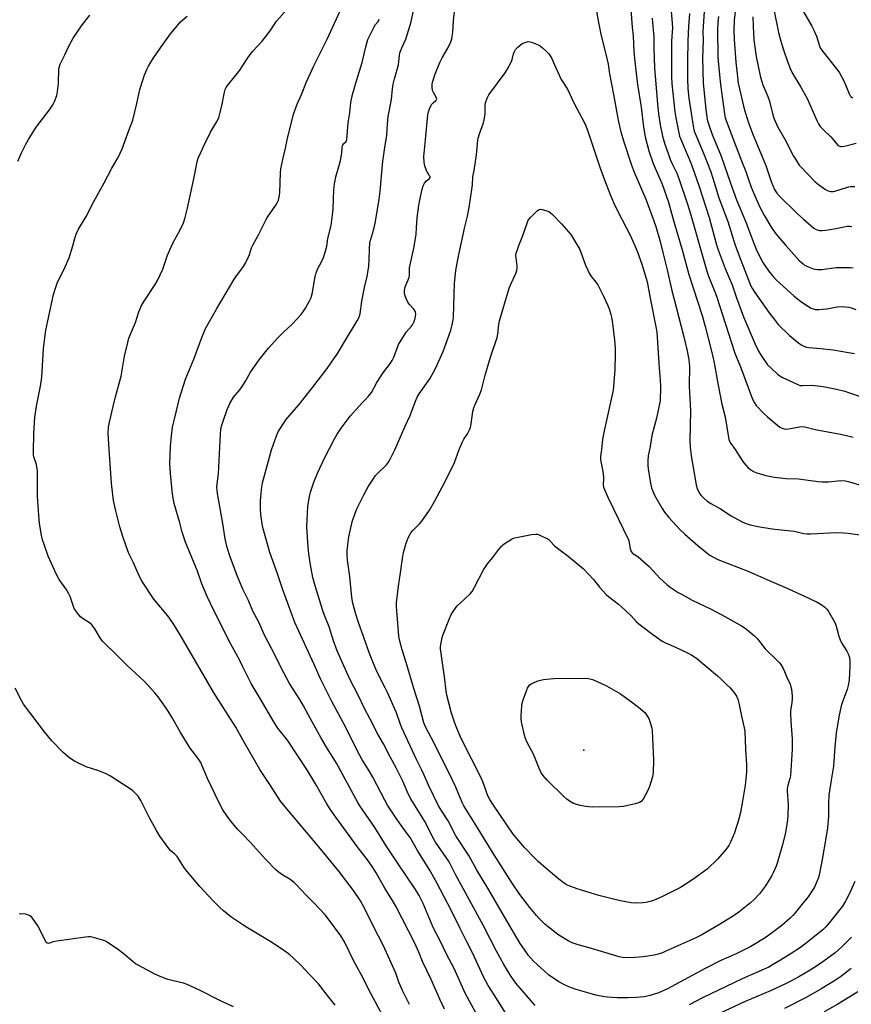
# Model space of a CAD drawing. Units: inches. Extents: x 1189770 to 1195770, y 541457 to 545457.
# Drawn here: x 1193894 to 1194288, y 543450 to 543916 of the extents above; entities that cross this region are included whole.
import ezdxf

# ---------------------------------------------------------------- set-up
doc = ezdxf.new("R2010")
doc.units = ezdxf.units.IN
doc.header["$MEASUREMENT"] = 0
doc.layers.add('ELEV-Spot Elevation', color=7, linetype='Continuous')
doc.layers.add('Undefined', color=1, linetype='Continuous')

msp = doc.modelspace()

# ---------------------------------------------------------------- linework, layer by layer
at = {"layer": 'ELEV-Spot Elevation'}
msp.add_point((1194161.3, 543570.76, 432.22), dxfattribs=at)
at = {"layer": 'Undefined'}
for points, elevation in [([(1194218.89, 543929.74), (1194217.79, 543913.09), (1194217.72, 543910.56), (1194217.76, 543906.79), (1194217.53, 543898.03), (1194217.89, 543886.19), (1194219.15, 543873.75), (1194219.77, 543869.01), (1194220.01, 543867.91), (1194220.43, 543866.56), (1194222.1, 543861.98), (1194226.34, 543851.73), (1194230.82, 543838.9), (1194233.66, 543831.15), (1194238.19, 543820.24), (1194241.08, 543812.16), (1194243.09, 543807.33), (1194246.12, 543801.42), (1194247.32, 543799.52), (1194249.13, 543796.92), (1194250.98, 543794.75), (1194252.55, 543793.06), (1194260.71, 543785.63), (1194264, 543783.01), (1194267.71, 543780.56), (1194268.99, 543779.83), (1194270.78, 543779.25), (1194271.6, 543779.15), (1194272.49, 543779.16), (1194276.36, 543779.56), (1194281.28, 543780.5), (1194283.51, 543780.65), (1194284.96, 543780.53), (1194286.69, 543780.25), (1194287.81, 543779.95), (1194290, 543779.18)], 414), ([(1194233.99, 543929.49), (1194232.54, 543916.1), (1194232.26, 543911.18), (1194232.41, 543906.91), (1194233.29, 543896.17), (1194233.86, 543890.7), (1194234.45, 543886.33), (1194234.97, 543883.62), (1194236.97, 543875.43), (1194237.73, 543872.58), (1194239.33, 543867.44), (1194241.5, 543861.64), (1194245.91, 543851.17), (1194247.39, 543847.29), (1194249.99, 543839.72), (1194251.56, 543835.99), (1194251.97, 543835.23), (1194252.61, 543834.27), (1194253.96, 543832.78), (1194262.31, 543824.6), (1194265.24, 543821.85), (1194270.11, 543817.64), (1194271.33, 543816.98), (1194272.89, 543816.53), (1194274.01, 543816.5), (1194275.74, 543816.73), (1194279.78, 543817.36), (1194284.58, 543818.33), (1194285.97, 543818.54), (1194287.01, 543818.57), (1194288.19, 543818.47)], 410), ([(1194138.39, 543449.92), (1194137.23, 543451.18), (1194133.33, 543455.82), (1194129.22, 543460.55), (1194126.96, 543463.64), (1194123.51, 543469.35), (1194119.95, 543475.69), (1194113.87, 543487.69), (1194100.65, 543511.91), (1194097.59, 543517.83), (1194096.27, 543519.95), (1194091.08, 543527.18), (1194090.29, 543528.6), (1194086.16, 543536.99), (1194079.49, 543547.72), (1194078.45, 543549.78), (1194075.63, 543556.05), (1194072.66, 543562.06), (1194069.66, 543567.55), (1194066.48, 543573.68), (1194063.91, 543578.32), (1194060.01, 543585.75), (1194057.48, 543590.72), (1194054.73, 543596.45), (1194050.62, 543604.37), (1194047.14, 543612.01), (1194044.66, 543617.78), (1194042.87, 543622.47), (1194040.86, 543629.11), (1194039.04, 543633.3), (1194038.11, 543635.77), (1194034.23, 543648.44), (1194033.19, 543652.33), (1194031.95, 543658.36), (1194031.22, 543663.55), (1194030.89, 543666.74), (1194030.24, 543676.38), (1194030.82, 543686.17), (1194031.53, 543690.78), (1194032, 543692.78), (1194033.59, 543697.55), (1194035.37, 543701.83), (1194038.69, 543708.88), (1194043.3, 543718.03), (1194044.58, 543720.24), (1194046.56, 543723.12), (1194049.37, 543726.91), (1194050.89, 543728.83), (1194054.94, 543733.37), (1194059.47, 543738.24), (1194060.8, 543739.98), (1194063.24, 543744.35), (1194064.48, 543746.34), (1194066.75, 543749.75), (1194069.79, 543753.83), (1194070.63, 543755.07), (1194071.39, 543756.62), (1194073.11, 543761.26), (1194073.72, 543762.58), (1194077.34, 543768.53), (1194079.75, 543771.28), (1194080.25, 543771.98), (1194081.04, 543773.55), (1194081.56, 543775.13), (1194081.8, 543777.03), (1194081.74, 543777.88), (1194081.56, 543778.42), (1194080.97, 543779.41), (1194078.71, 543781.66), (1194078.05, 543782.59), (1194077.21, 543784.44), (1194076.61, 543786.08), (1194076.46, 543786.92), (1194076.47, 543788.05), (1194076.61, 543789.18), (1194076.82, 543789.98), (1194078.27, 543793.23), (1194078.68, 543794.53), (1194078.78, 543795.36), (1194078.81, 543797.98), (1194078.9, 543798.83), (1194080.92, 543808.24), (1194081.94, 543814.67), (1194082.19, 543817.83), (1194082.43, 543822.59), (1194083.21, 543828.32), (1194083.55, 543830.31), (1194084.84, 543836.16), (1194085.3, 543837.77), (1194086, 543838.98), (1194086.89, 543840.04), (1194088.3, 543841.1), (1194088.61, 543841.68), (1194088.58, 543842.07), (1194088.39, 543842.49), (1194087.49, 543843.77), (1194087.09, 543844.5), (1194086.16, 543847.21), (1194085.78, 543848.88), (1194085.67, 543851.55), (1194086.36, 543859.46), (1194087.6, 543871.26), (1194087.82, 543872.7), (1194088.28, 543874.06), (1194089.31, 543876.1), (1194090.01, 543876.94), (1194091.39, 543878.01), (1194091.65, 543878.38), (1194091.74, 543878.76), (1194091.68, 543879.2), (1194091.49, 543879.67), (1194090.2, 543881.85), (1194089.77, 543882.86), (1194089.52, 543884.48), (1194089.53, 543885.84), (1194089.84, 543887.2), (1194090.81, 543890.16), (1194093.28, 543896.08), (1194094.3, 543898.19), (1194096.99, 543902.77), (1194098.35, 543905.77), (1194098.85, 543907.17), (1194099.42, 543910.38), (1194099.72, 543915.81), (1194100.5, 543922.73)], 424), ([(1193893.47, 543849.3), (1193895.35, 543853.64), (1193897.31, 543857.37), (1193898.57, 543859.59), (1193902.13, 543865.39), (1193908.43, 543873.63), (1193910.05, 543876.03), (1193910.83, 543877.55), (1193911.93, 543880.44), (1193912.35, 543882.37), (1193912.8, 543886.04), (1193913, 543893.11), (1193913.17, 543894.22), (1193913.53, 543895.24), (1193915.77, 543899.64), (1193917.66, 543903.82), (1193919.68, 543907.48), (1193923.7, 543913.32), (1193927.64, 543918.44)], 412), ([(1194000, 543530.76), (1193997.68, 543533.2), (1193994.24, 543537.14), (1193992.51, 543539.52), (1193990.52, 543542.44), (1193988.62, 543546.1), (1193983.28, 543557.37), (1193982.47, 543559.19), (1193980.8, 543563.36), (1193980.09, 543564.88), (1193978.85, 543566.76), (1193976.14, 543570.24), (1193975.12, 543571.69), (1193970.29, 543579.41), (1193966.38, 543586.39), (1193964.71, 543589.14), (1193963.43, 543591.06), (1193959.91, 543596), (1193958.42, 543597.81), (1193953.29, 543603.42), (1193945.11, 543610.91), (1193938.75, 543617.23), (1193935.61, 543620.19), (1193933.82, 543622.19), (1193932.7, 543623.59), (1193929.96, 543628.12), (1193928.53, 543630.01), (1193927.48, 543630.93), (1193924.36, 543632.93), (1193923.19, 543633.82), (1193921.7, 543635.59), (1193920.23, 543637.75), (1193919.67, 543639.11), (1193918.23, 543643.46), (1193917.64, 543644.73), (1193916.32, 543646.96), (1193913.01, 543651.51), (1193911.66, 543654.1), (1193907.93, 543662.57), (1193905.91, 543667.98), (1193905.25, 543670.2), (1193904.75, 543672.48), (1193903.85, 543677.98), (1193903.39, 543681.94), (1193902.84, 543690.76), (1193902.83, 543702.84), (1193902.28, 543705.85), (1193901.08, 543709.44), (1193900.93, 543710.46), (1193900.9, 543711.63), (1193901.07, 543720.73), (1193901.55, 543728.16), (1193902.39, 543733.49), (1193904.3, 543742.97), (1193904.62, 543744.95), (1193904.82, 543747.25), (1193905.62, 543760.52), (1193906.4, 543767.02), (1193906.8, 543769.36), (1193907.71, 543773.81), (1193910.47, 543786.25), (1193911.28, 543789.26), (1193912.17, 543791.64), (1193915.97, 543799.32), (1193917.88, 543803.66), (1193919.58, 543809.32), (1193920.62, 543813.43), (1193921.1, 543814.79), (1193922.27, 543817.17), (1193925.84, 543823.16), (1193929.48, 543830.23), (1193934.31, 543839.1), (1193937.94, 543846.07), (1193940.92, 543851.07), (1193942.94, 543855.27), (1193946.01, 543863.8), (1193947.96, 543868.78), (1193949.91, 543876.7), (1193951.28, 543883.34), (1193952.77, 543888.14), (1193953.36, 543889.81), (1193954.62, 543892.72), (1193955.35, 543894.26), (1193956.4, 543896.19), (1193957.81, 543898.4), (1193960.99, 543902.97), (1193965.81, 543909.61), (1193967.43, 543911.68), (1193970.45, 543915.22), (1193971.54, 543916.23), (1193973.65, 543917.89)], 414), ([(1194000, 543894.55), (1194001.97, 543897.8), (1194003.49, 543899.84), (1194004.77, 543901.38), (1194009.12, 543906.19), (1194012.86, 543911.01), (1194015.97, 543915.58), (1194020.88, 543921.11)], 416), ([(1194000, 543799.09), (1194001.23, 543801.06), (1194002.71, 543804.1), (1194003.15, 543805.17), (1194004.16, 543808.34), (1194004.72, 543809.68), (1194007.37, 543814.58), (1194011.05, 543821.83), (1194011.96, 543823.35), (1194015.68, 543828.59), (1194016.24, 543829.6), (1194016.81, 543830.92), (1194017.17, 543832.29), (1194017.44, 543834.55), (1194017.75, 543843.77), (1194017.98, 543845.81), (1194018.89, 543850.17), (1194020.14, 543855.53), (1194020.94, 543859.52), (1194024, 543871.59), (1194025.74, 543876.34), (1194027.7, 543880.87), (1194030.14, 543886.95), (1194031.93, 543890.96), (1194033.56, 543894.39), (1194039.97, 543907.12), (1194046.05, 543920.44)], 418), ([(1194125.34, 543444.69), (1194118.97, 543454.96), (1194116.08, 543459.41), (1194114.04, 543463.18), (1194108.64, 543474.79), (1194106.04, 543480.1), (1194102.84, 543486.37), (1194098.78, 543494.66), (1194091.79, 543508.03), (1194088.64, 543513.61), (1194082.65, 543523.27), (1194079.1, 543529.33), (1194078.06, 543530.86), (1194075.03, 543534.89), (1194072.81, 543538.08), (1194068.47, 543544.76), (1194067.12, 543547), (1194061.53, 543557.91), (1194059.8, 543560.87), (1194056.26, 543566.53), (1194055.14, 543568.5), (1194047.45, 543583.82), (1194042.04, 543593.69), (1194036.69, 543604.54), (1194033.73, 543611.23), (1194024.61, 543631.12), (1194023.47, 543634.05), (1194018.81, 543647), (1194016.45, 543654.12), (1194012.84, 543664.25), (1194010.5, 543672.09), (1194009.52, 543676), (1194009.18, 543677.72), (1194008.53, 543682.16), (1194008.4, 543685.08), (1194008.38, 543688.59), (1194008.44, 543690.64), (1194008.96, 543695.33), (1194009.3, 543697.24), (1194013.58, 543712.86), (1194015.94, 543719.42), (1194016.71, 543721.29), (1194017.74, 543723.05), (1194020.31, 543726.95), (1194026.44, 543734.17), (1194032.5, 543741.71), (1194039.86, 543751.31), (1194043.44, 543756.32), (1194044.57, 543758.06), (1194049.08, 543765.43), (1194054.12, 543773.8), (1194055, 543775.53), (1194055.49, 543777.07), (1194056.22, 543783.11), (1194057.56, 543789.62), (1194058.76, 543794.81), (1194059.63, 543799.72), (1194059.82, 543802.8), (1194059.88, 543807.61), (1194060.16, 543810.87), (1194060.52, 543812.45), (1194061.93, 543817.18), (1194062.61, 543820.04), (1194063.44, 543824.58), (1194064.52, 543831.32), (1194064.97, 543835.11), (1194066.26, 543849.37), (1194066.66, 543852.55), (1194067.41, 543856.91), (1194068.07, 543861.58), (1194068.43, 543866.9), (1194068.78, 543870.42), (1194070.34, 543878.59), (1194070.86, 543883.58), (1194071.19, 543885.81), (1194071.74, 543888.33), (1194073.59, 543895.01), (1194073.82, 543896.45), (1194074.11, 543899.41), (1194074.31, 543900.58), (1194075.21, 543903), (1194077.15, 543907.1), (1194079.22, 543913.73), (1194079.67, 543915.41), (1194080.78, 543920.52)], 422), ([(1194167.32, 543920.31), (1194168.25, 543914.99), (1194169.58, 543908.58), (1194171.61, 543900.56), (1194172.85, 543895.25), (1194173.54, 543890.62), (1194175.38, 543880.86), (1194177.22, 543870.52), (1194177.75, 543867.99), (1194178.89, 543863.21), (1194180.24, 543858.44), (1194183.8, 543847.89), (1194185.23, 543844.2), (1194190.62, 543831.44), (1194194.46, 543821.07), (1194195.35, 543818.39), (1194197.4, 543811.4), (1194198.79, 543806.2), (1194200.79, 543798), (1194202.77, 543788.88), (1194208.57, 543766.91), (1194210.24, 543759.69), (1194211.05, 543755.33), (1194211.29, 543752.25), (1194211.23, 543743.14), (1194211.8, 543731.23), (1194211.51, 543716.99), (1194211.61, 543714.05), (1194212.07, 543709.9), (1194214.57, 543696.31), (1194215.03, 543694.59), (1194216.09, 543692.21), (1194216.86, 543691.14), (1194218.05, 543689.98), (1194219.76, 543688.53), (1194221.39, 543687.45), (1194226.03, 543684.83), (1194231.06, 543681.64), (1194235.91, 543678.93), (1194237.76, 543678.04), (1194239.98, 543677.33), (1194244.61, 543676.34), (1194249.44, 543675.54), (1194251.71, 543675.22), (1194260.8, 543674.28), (1194265.45, 543673.28), (1194266.83, 543673.08), (1194268.79, 543673.05), (1194280.74, 543673.63), (1194284.18, 543673.54), (1194286.47, 543673.38), (1194291.98, 543672.52)], 424), ([(1194183.55, 543921.17), (1194184.22, 543912.82), (1194184.67, 543908.59), (1194185, 543901.36), (1194185.48, 543896.32), (1194186.78, 543885.7), (1194188.53, 543874.86), (1194189.65, 543865.39), (1194190.33, 543860.83), (1194192.08, 543854.32), (1194194.19, 543848.2), (1194195.04, 543846.02), (1194198.34, 543838.54), (1194201.38, 543829.97), (1194202.07, 543827.63), (1194203.75, 543821.22), (1194207.84, 543807.42), (1194211.07, 543795.82), (1194217.28, 543776.37), (1194218.82, 543771.1), (1194221.63, 543760.08), (1194222.91, 543754.76), (1194224.85, 543743.4), (1194226.72, 543734.42), (1194228.23, 543728.42), (1194229.73, 543718.58), (1194229.92, 543717.75), (1194230.22, 543716.98), (1194230.98, 543715.75), (1194232.98, 543712.91), (1194236.28, 543707.8), (1194237.12, 543706.61), (1194238, 543705.54), (1194239.13, 543704.33), (1194240.2, 543703.46), (1194241.63, 543702.61), (1194243.27, 543701.98), (1194247.44, 543700.62), (1194251.37, 543699.81), (1194257.03, 543699.32), (1194262.95, 543699.14), (1194272.17, 543697.76), (1194273.93, 543697.69), (1194277.19, 543697.71), (1194283.02, 543698.26), (1194285.17, 543698.16), (1194287.12, 543697.69), (1194291.79, 543696.26)], 422), ([(1194193.64, 543917.02), (1194194.19, 543911.41), (1194194.39, 543908.49), (1194194.42, 543902.8), (1194194.79, 543893.54), (1194196.09, 543878.21), (1194196.74, 543871.69), (1194197.49, 543866.56), (1194198.58, 543861.16), (1194199.48, 543857.87), (1194202.39, 543849.82), (1194203.25, 543847.81), (1194205.28, 543843.61), (1194206.31, 543841.09), (1194210.34, 543829.09), (1194211.82, 543824.4), (1194219.53, 543797.3), (1194220.35, 543794.99), (1194223.35, 543787.58), (1194224.09, 543785.56), (1194232.72, 543758.56), (1194235.49, 543752.01), (1194241.15, 543736.8), (1194242.09, 543734.96), (1194242.94, 543733.77), (1194246.55, 543730.03), (1194248.26, 543728.4), (1194253.15, 543724.27), (1194254.06, 543723.59), (1194254.79, 543723.19), (1194256.11, 543722.77), (1194257.46, 543722.61), (1194259.09, 543722.84), (1194263.39, 543723.76), (1194264.51, 543723.78), (1194265.88, 543723.63), (1194270.74, 543722.42), (1194282.81, 543720.19), (1194286.22, 543719.48), (1194288.75, 543718.84)], 420), ([(1194202.65, 543920.14), (1194203.14, 543914.67), (1194203.25, 543912.44), (1194203.2, 543910.58), (1194202.85, 543905.93), (1194202.75, 543903.44), (1194202.8, 543889.2), (1194203.02, 543885.99), (1194204.37, 543872.77), (1194204.82, 543869.88), (1194206.31, 543862.69), (1194206.64, 543861.26), (1194207.02, 543860.12), (1194211.75, 543848.91), (1194213.55, 543844.23), (1194215.99, 543837.43), (1194220.68, 543822.76), (1194224.16, 543809.74), (1194224.87, 543807.47), (1194228.25, 543798.51), (1194231.46, 543790.88), (1194233.58, 543784.78), (1194236.92, 543775.68), (1194242.43, 543762.82), (1194244.06, 543759.42), (1194245.2, 543757.37), (1194248.32, 543753), (1194249.76, 543751.56), (1194252.99, 543748.64), (1194254.12, 543747.75), (1194255.36, 543747.04), (1194258.44, 543745.54), (1194262.97, 543743.53), (1194263.77, 543743.3), (1194264.8, 543743.18), (1194268.91, 543743.41), (1194272.06, 543743.14), (1194274.61, 543742.75), (1194280.83, 543741.47), (1194284.88, 543740.53), (1194286.59, 543740), (1194293.07, 543737.68)], 418), ([(1194211.4, 543919.16), (1194210.88, 543913.02), (1194210.57, 543906.37), (1194210.38, 543896.62), (1194210.44, 543888.31), (1194210.62, 543883.69), (1194211.1, 543879.14), (1194213.25, 543864.9), (1194213.58, 543863.57), (1194213.96, 543862.47), (1194218.04, 543853.1), (1194221.38, 543844.24), (1194223.05, 543839.26), (1194225.18, 543832.01), (1194229.42, 543820.82), (1194232.97, 543809.68), (1194235.62, 543802.55), (1194240.28, 543790.77), (1194241.16, 543788.95), (1194242.19, 543787.21), (1194249.03, 543777.56), (1194251.81, 543773.92), (1194253.38, 543772.16), (1194258.65, 543766.84), (1194263.05, 543763.29), (1194264.49, 543762.34), (1194265.5, 543761.8), (1194266.73, 543761.39), (1194267.79, 543761.18), (1194273.55, 543760.72), (1194279.31, 543760.09), (1194286.52, 543758.92), (1194289.36, 543758.33)], 416), ([(1194225.01, 543917.74), (1194224.73, 543915.1), (1194224.52, 543911.4), (1194224.74, 543898.94), (1194224.84, 543896.56), (1194226.03, 543885.58), (1194227.86, 543871.81), (1194228.24, 543869.85), (1194228.78, 543868.16), (1194233.17, 543856.91), (1194235.96, 543849.51), (1194237.95, 543844.55), (1194239.18, 543841.2), (1194240.56, 543837.11), (1194241.76, 543834.09), (1194244.65, 543827.66), (1194246.79, 543823.51), (1194250.32, 543817.71), (1194252.21, 543815.06), (1194256.98, 543809.41), (1194263.18, 543802.45), (1194265.13, 543800.73), (1194265.83, 543800.24), (1194266.88, 543799.69), (1194269.89, 543798.45), (1194270.76, 543798.27), (1194271.95, 543798.17), (1194274.03, 543798.19), (1194280.74, 543798.99), (1194283.06, 543799.12), (1194287.41, 543799.12), (1194288.84, 543798.9)], 412), ([(1194241.34, 543917.67), (1194241.44, 543913.17), (1194241.85, 543906.79), (1194242.36, 543902.27), (1194242.94, 543898.82), (1194244.86, 543889.77), (1194245.45, 543887.46), (1194246.06, 543885.47), (1194248.37, 543880), (1194249.21, 543877.82), (1194250.75, 543871.3), (1194251.35, 543869.42), (1194252.96, 543865.82), (1194256.57, 543859.53), (1194260.58, 543851.79), (1194261.48, 543850.27), (1194263.31, 543847.55), (1194264.31, 543846.32), (1194267.11, 543843.31), (1194270.84, 543839.53), (1194272.4, 543838.25), (1194275.68, 543835.92), (1194276.89, 543835.33), (1194278.18, 543834.99), (1194279.33, 543834.98), (1194280.17, 543835.1), (1194285.59, 543836.9), (1194286.73, 543837.21), (1194287.59, 543837.36), (1194289.63, 543837.4)], 408), ([(1194251.4, 543920.4), (1194253.44, 543910.28), (1194254.6, 543906.1), (1194255.85, 543901.96), (1194257.68, 543896.44), (1194258.94, 543893.22), (1194259.95, 543891.21), (1194264.04, 543884.4), (1194267.1, 543879.03), (1194271.61, 543868.53), (1194272.38, 543866.97), (1194273.23, 543865.82), (1194274.55, 543864.31), (1194278.27, 543860.84), (1194281.6, 543856.98), (1194282.03, 543856.65), (1194282.51, 543856.42), (1194283.03, 543856.31), (1194283.59, 543856.31), (1194284.74, 543856.53), (1194290.24, 543857.9)], 406), ([(1194265.29, 543919.94), (1194269.27, 543913.22), (1194270.09, 543911.71), (1194271.42, 543908.52), (1194272.65, 543904.43), (1194273.24, 543903.01), (1194274.34, 543901.41), (1194281.09, 543892.88), (1194282.34, 543891.12), (1194284.38, 543887.36), (1194286.99, 543880.97), (1194287.44, 543880.22), (1194287.8, 543879.84), (1194288.67, 543879.25)], 404), ([(1194000, 543743.3), (1194001.32, 543745.35), (1194003.65, 543749.5), (1194007.65, 543755.41), (1194012.16, 543760.83), (1194016.51, 543765.81), (1194019.18, 543768.5), (1194023.33, 543772.32), (1194027.53, 543776.83), (1194028.73, 543778.44), (1194029.67, 543779.88), (1194031.52, 543783.25), (1194032.26, 543784.82), (1194032.95, 543787.19), (1194034.11, 543794.06), (1194034.57, 543796.01), (1194035.54, 543798.64), (1194037.36, 543802.03), (1194038.16, 543803.76), (1194039.14, 543806.85), (1194039.73, 543809.12), (1194040.25, 543812.75), (1194041.71, 543818.93), (1194042.61, 543825.27), (1194042.75, 543827.03), (1194043.02, 543835.87), (1194043.14, 543837.31), (1194043.36, 543838.71), (1194044.01, 543841.99), (1194045.74, 543847.92), (1194046.17, 543849.64), (1194046.78, 543853.11), (1194046.99, 543855.87), (1194047.13, 543856.63), (1194047.33, 543857.08), (1194047.64, 543857.49), (1194048.81, 543858.67), (1194049.06, 543859.11), (1194049.18, 543859.58), (1194049.88, 543867.48), (1194050.64, 543872.2), (1194051.17, 543877.12), (1194051.88, 543880.9), (1194053.74, 543887.41), (1194056.45, 543896.02), (1194058.18, 543903.41), (1194059.12, 543906.86), (1194059.85, 543908.48), (1194062.15, 543912.98), (1194062.78, 543913.98), (1194064.03, 543915.51), (1194064.3, 543915.98), (1194064.46, 543916.48)], 420), ([(1194000, 543575.56), (1193996.65, 543581.59), (1193989.35, 543592.97), (1193986.14, 543598.22), (1193980.36, 543607.94), (1193970.88, 543624.46), (1193967.62, 543629.68), (1193966.32, 543631.63), (1193964.45, 543634.22), (1193957.91, 543642.19), (1193952.35, 543650.54), (1193951.11, 543652.89), (1193948.03, 543659.64), (1193946.03, 543663.73), (1193944.71, 543667.29), (1193943.27, 543671.86), (1193941.71, 543676.43), (1193939.66, 543684.53), (1193938.84, 543688.84), (1193938.47, 543691.47), (1193937.84, 543697.08), (1193936.52, 543715.28), (1193936.27, 543720.74), (1193936.46, 543723.56), (1193936.85, 543725.85), (1193938.58, 543733.36), (1193939.8, 543737.8), (1193942.36, 543747.71), (1193943.08, 543751.47), (1193944.04, 543757.15), (1193945.51, 543763.58), (1193946.08, 543765.56), (1193949.15, 543773.06), (1193950.79, 543778.12), (1193952.11, 543781.1), (1193953.23, 543783.17), (1193958.44, 543790.96), (1193959.61, 543792.95), (1193962.1, 543798.25), (1193964.37, 543804.86), (1193966.2, 543809.09), (1193967.21, 543811.18), (1193970.08, 543816.31), (1193971.86, 543820.21), (1193972.68, 543822.75), (1193973.7, 543826.48), (1193976.85, 543840.95), (1193978.44, 543849.04), (1193978.88, 543850.74), (1193979.88, 543853.21), (1193981.62, 543856.98), (1193984.74, 543863.03), (1193987.56, 543867.82), (1193988.56, 543869.86), (1193989.26, 543872.34), (1193990.14, 543876.27), (1193991.28, 543881.95), (1193991.69, 543883.31), (1193992.17, 543884.28), (1193992.75, 543885.19), (1193997.51, 543890.99), (1193998.55, 543892.38), (1194000, 543894.55)], 416), ([(1194000, 543610.19), (1193998.52, 543613.13), (1193993.33, 543622.61), (1193990.67, 543628.14), (1193986.3, 543636.76), (1193983.08, 543643.37), (1193980.55, 543649.39), (1193978.59, 543655.35), (1193972.86, 543669.13), (1193971.36, 543673.87), (1193970.23, 543678.28), (1193967.57, 543687.38), (1193967.13, 543689.08), (1193966.71, 543691.9), (1193965.75, 543701.68), (1193965.47, 543706.33), (1193965.84, 543714.32), (1193966.25, 543719.35), (1193966.78, 543723.45), (1193967.6, 543727.25), (1193970.07, 543737.32), (1193972.79, 543746.17), (1193976.77, 543755.77), (1193980.55, 543765.99), (1193982.39, 543770.22), (1193987.46, 543779.39), (1193995.66, 543793.21), (1193996.93, 543795.09), (1194000, 543799.09)], 418), ([(1194000, 543646.9), (1193998.19, 543650.91), (1193997.42, 543652.83), (1193994, 543662.15), (1193992.54, 543666.61), (1193991.65, 543670.75), (1193990.5, 543678.03), (1193988, 543692.2), (1193987.8, 543693.66), (1193987.75, 543695.05), (1193987.82, 543696.71), (1193988.46, 543701.49), (1193989.38, 543720.38), (1193989.62, 543722.32), (1193989.96, 543723.94), (1193990.67, 543726.36), (1193992.64, 543731.94), (1193993.17, 543733.31), (1193993.81, 543734.65), (1193995.58, 543737.74), (1193998.53, 543741.2), (1194000, 543743.3)], 420), ([(1194111.24, 543444.67), (1194105.2, 543455.74), (1194100, 543467.39), (1194096.22, 543474.56), (1194093.29, 543480.54), (1194090.01, 543486.77), (1194085.33, 543498.14), (1194083.35, 543502.04), (1194081.63, 543504.79), (1194073.16, 543517.44), (1194067.89, 543525.49), (1194062.48, 543534.15), (1194055.36, 543544.32), (1194054.34, 543545.94), (1194044.34, 543564.52), (1194039.62, 543572.14), (1194036.87, 543576.75), (1194031.93, 543585.47), (1194028.64, 543591.73), (1194026.92, 543594.77), (1194022.08, 543602.32), (1194020.75, 543604.59), (1194017.93, 543609.95), (1194015.03, 543616.1), (1194010.18, 543625.08), (1194007.56, 543631.23), (1194004.77, 543636.42), (1194002.6, 543641.52), (1194000, 543646.9)], 420), ([(1194095.49, 543448.24), (1194093.21, 543452.97), (1194089.15, 543462.31), (1194085.07, 543470.67), (1194083.3, 543475.1), (1194081.33, 543479.35), (1194072.34, 543496.89), (1194071.25, 543498.81), (1194067.21, 543505.4), (1194063.03, 543512.72), (1194061.45, 543515.29), (1194059.46, 543518.14), (1194054.11, 543525.19), (1194043.94, 543538.99), (1194041.63, 543542.28), (1194039.79, 543545.27), (1194034.43, 543554.8), (1194030.54, 543561.14), (1194021.19, 543575.38), (1194016.6, 543581.12), (1194014.58, 543584.16), (1194008.27, 543595.16), (1194003.95, 543602.24), (1194000, 543610.19)], 418), ([(1194000, 543488.05), (1193994.33, 543491.86), (1193990.84, 543494.66), (1193989.09, 543496.26), (1193985.93, 543499.37), (1193979.59, 543506.26), (1193973.67, 543513.28), (1193972.43, 543514.95), (1193968.85, 543520.48), (1193967.84, 543521.57), (1193965.79, 543523.3), (1193964.97, 543524.14), (1193960.69, 543530), (1193959.1, 543532.7), (1193956.03, 543538.41), (1193951.66, 543546.97), (1193950.41, 543548.97), (1193949.42, 543550.06), (1193947.87, 543551.46), (1193946.7, 543552.36), (1193940.59, 543556.45), (1193937.37, 543558.49), (1193935.26, 543559.47), (1193931.83, 543560.88), (1193925.9, 543562.85), (1193921.86, 543564.69), (1193920.32, 543565.52), (1193918.2, 543567.01), (1193915.05, 543569.69), (1193909.55, 543575.09), (1193906.08, 543579.44), (1193896.28, 543592.48), (1193895.46, 543593.9), (1193892.22, 543600.06)], 412), ([(1194078.92, 543450.39), (1194075.53, 543456.96), (1194073.88, 543461), (1194072.36, 543465.25), (1194067.26, 543476.72), (1194065.64, 543480.06), (1194062.66, 543485.78), (1194059.62, 543491.95), (1194056.64, 543497.66), (1194055.63, 543499.44), (1194052.41, 543504.35), (1194045.35, 543513.53), (1194035.97, 543525.06), (1194019.16, 543544.91), (1194017.78, 543546.63), (1194012.77, 543554.41), (1194007.97, 543561.57), (1194000, 543575.56)], 416), ([(1194066.31, 543445.05), (1194060.56, 543455.59), (1194055.96, 543464.61), (1194052.57, 543470.89), (1194048.08, 543480.12), (1194046.44, 543482.83), (1194040.6, 543490.71), (1194038.99, 543492.75), (1194033.75, 543498.37), (1194030, 543502.14), (1194025.28, 543507.14), (1194024.21, 543508.16), (1194023.06, 543509.05), (1194021.85, 543509.86), (1194018.91, 543511.59), (1194016.7, 543513.12), (1194015.56, 543514.06), (1194010.67, 543519.13), (1194003.57, 543527.02), (1194000, 543530.76)], 414), ([(1194289.54, 543508.58), (1194287.05, 543502.97), (1194285.17, 543499.31), (1194283.68, 543497), (1194277.66, 543489.2), (1194275.85, 543487.14), (1194274.55, 543485.95), (1194267.37, 543480.09), (1194263.8, 543477.4), (1194259.03, 543474.21), (1194254.36, 543471.32), (1194250.59, 543469.13), (1194248.81, 543468.14), (1194246.7, 543467.1), (1194236.22, 543462.5), (1194217.42, 543453.53), (1194211.23, 543450.26)], 424), ([(1193995.63, 543449.34), (1193989.12, 543452.3), (1193979.55, 543457.19), (1193973.7, 543459.91), (1193971.85, 543460.52), (1193964.51, 543462.2), (1193960.95, 543463.6), (1193958.29, 543464.79), (1193950.74, 543468.83), (1193949.26, 543469.7), (1193948.08, 543470.61), (1193943.28, 543474.64), (1193940.57, 543476.77), (1193935.97, 543479.8), (1193934.97, 543480.34), (1193934.14, 543480.66), (1193928.69, 543482.25), (1193927.83, 543482.42), (1193926.96, 543482.46), (1193925.5, 543482.3), (1193912.02, 543480.36), (1193910.28, 543480), (1193908.49, 543479.4), (1193908.01, 543479.32), (1193907.59, 543479.38), (1193907.22, 543479.61), (1193906.73, 543480.23), (1193902.96, 543487.59), (1193900.5, 543491.28), (1193899.92, 543491.93), (1193899.24, 543492.41), (1193898.19, 543492.85), (1193897.08, 543493.19), (1193895.96, 543493.32), (1193894.22, 543493.06)], 410), ([(1194043.74, 543450.11), (1194039.01, 543456.1), (1194036.94, 543458.83), (1194035.76, 543460.19), (1194031.42, 543464.71), (1194027.67, 543468.84), (1194023.84, 543472.5), (1194022.28, 543473.84), (1194019.25, 543476.1), (1194013.25, 543480.1), (1194002.23, 543486.65), (1194000, 543488.05)], 412), ([(1194288.02, 543482.29), (1194283.44, 543477.73), (1194280.22, 543474.83), (1194274.49, 543470.63), (1194270.93, 543468.22), (1194268.5, 543466.67), (1194263.01, 543463.42), (1194258.73, 543461.08), (1194256.81, 543460.14), (1194249.6, 543456.85), (1194237.71, 543451.78), (1194223.52, 543445.22)], 422), ([(1194287.92, 543467.38), (1194282.77, 543463.52), (1194280.39, 543461.94), (1194273.95, 543457.9), (1194266.61, 543453.67), (1194256.37, 543448.58)], 420), ([(1194291.07, 543456.43), (1194287.23, 543453.96), (1194281.51, 543450.5), (1194275.14, 543446.93)], 418)]:
    msp.add_lwpolyline(points, dxfattribs=dict(at, elevation=elevation))
for points, elevation in [([(1194182.4, 543453.55), (1194177.22, 543453.62), (1194172.54, 543453.92), (1194171.09, 543454.09), (1194167.09, 543454.86), (1194164.33, 543455.56), (1194157.75, 543457.53), (1194154.26, 543458.77), (1194152.15, 543459.77), (1194149.58, 543461.17), (1194144.68, 543464.47), (1194142.86, 543465.96), (1194139.24, 543469.3), (1194137.57, 543470.92), (1194135.04, 543473.79), (1194134.18, 543474.96), (1194131.29, 543479.26), (1194123.79, 543491.81), (1194116.32, 543504.71), (1194110.62, 543514.2), (1194106.87, 543520.92), (1194100.83, 543530.15), (1194097.1, 543537.29), (1194094.08, 543541.93), (1194092.55, 543544.44), (1194087.82, 543554.1), (1194085.78, 543558.96), (1194084.73, 543561.26), (1194081.93, 543566.64), (1194075.28, 543581.27), (1194074.65, 543582.79), (1194072.63, 543588.32), (1194068.47, 543598.03), (1194067.39, 543600.29), (1194063.45, 543607.92), (1194062.11, 543610.9), (1194059.87, 543616.43), (1194054.5, 543631.62), (1194053.52, 543634.99), (1194052.11, 543640.34), (1194051.58, 543642.91), (1194050.57, 543652.86), (1194049.51, 543660.55), (1194049.36, 543663.15), (1194049.34, 543665.17), (1194049.61, 543667.8), (1194050.14, 543671.58), (1194051.71, 543678.68), (1194053.21, 543682.9), (1194054, 543684.82), (1194057.21, 543691.44), (1194058.45, 543693.83), (1194059.48, 543695.6), (1194062.01, 543699.46), (1194062.83, 543700.64), (1194063.58, 543701.5), (1194067.92, 543705.72), (1194068.9, 543706.97), (1194069.9, 543708.64), (1194071.85, 543712.73), (1194076.79, 543724.03), (1194079.23, 543729.06), (1194081.75, 543735.87), (1194082.54, 543737.74), (1194083.46, 543739.22), (1194088.46, 543746.4), (1194090.24, 543749.5), (1194091.18, 543751.34), (1194094.78, 543759.4), (1194098.29, 543768.87), (1194098.64, 543770), (1194099.11, 543772.01), (1194099.58, 543774.33), (1194099.73, 543775.49), (1194100.22, 543791.68), (1194100.73, 543797.71), (1194102.09, 543804.5), (1194105.04, 543818.25), (1194106.24, 543823.3), (1194107.09, 543827.47), (1194107.93, 543832.76), (1194108.34, 543835.91), (1194108.59, 543838.18), (1194108.86, 543841.95), (1194109.43, 543844.92), (1194110.55, 543852.33), (1194111.21, 543859.24), (1194111.42, 543860.26), (1194112, 543862.24), (1194113.84, 543867.57), (1194114.24, 543868.98), (1194114.58, 543871.53), (1194114.66, 543875.61), (1194114.86, 543877.03), (1194115.6, 543879.19), (1194116.41, 543880.7), (1194124.18, 543891.2), (1194125.14, 543892.67), (1194127.08, 543896.46), (1194127.43, 543897.48), (1194128.07, 543900.17), (1194128.52, 543901.19), (1194129.08, 543902.15), (1194130.08, 543903.25), (1194132.11, 543904.98), (1194134.05, 543905.69), (1194134.98, 543905.9), (1194135.79, 543905.83), (1194136.62, 543905.59), (1194139.66, 543904.46), (1194140.7, 543903.95), (1194141.85, 543903.03), (1194143.37, 543901.59), (1194144.62, 543900.32), (1194145.16, 543899.63), (1194146.13, 543897.86), (1194147.54, 543895), (1194150.61, 543887.99), (1194153.56, 543883.36), (1194156.74, 543876.65), (1194161.61, 543867.46), (1194162.24, 543866.11), (1194163.45, 543863.06), (1194168.99, 543846.53), (1194171.14, 543840.51), (1194173.78, 543833.59), (1194175.4, 543829.85), (1194177.25, 543825.92), (1194183.43, 543813.99), (1194185.69, 543808.94), (1194186.57, 543806.76), (1194188.78, 543800.61), (1194190.87, 543793.81), (1194191.26, 543792.23), (1194192.79, 543784.58), (1194195.4, 543771.04), (1194195.82, 543768.49), (1194196.41, 543761.26), (1194196.97, 543751.5), (1194197.43, 543745.74), (1194197.59, 543742.77), (1194197.61, 543740.96), (1194197.49, 543737.53), (1194197.4, 543736.1), (1194197.19, 543734.6), (1194195.67, 543727.72), (1194193.56, 543719.62), (1194192.74, 543714.34), (1194191.81, 543709.9), (1194191.59, 543707.65), (1194191.56, 543705.67), (1194191.74, 543703.68), (1194193.11, 543696.18), (1194193.43, 543694.75), (1194193.78, 543693.61), (1194194.76, 543691.39), (1194198.48, 543685.08), (1194199.58, 543683.36), (1194201.51, 543680.86), (1194205.16, 543676.79), (1194206.93, 543674.94), (1194209.1, 543672.91), (1194215.37, 543667.46), (1194219.48, 543664.03), (1194220.66, 543663.13), (1194222.63, 543661.99), (1194224.68, 543660.96), (1194239.49, 543655.24), (1194247.87, 543651.51), (1194256.78, 543647.66), (1194265.75, 543643.62), (1194271.76, 543640.81), (1194273.71, 543639.59), (1194275.34, 543638.41), (1194276.29, 543637.47), (1194276.97, 543636.58), (1194279.52, 543632.3), (1194280.35, 543630.77), (1194280.82, 543629.37), (1194281.96, 543624.72), (1194282.59, 543622.85), (1194283.23, 543621.57), (1194285.75, 543617.57), (1194286.4, 543616.31), (1194286.88, 543614.99), (1194287.14, 543613.24), (1194287.25, 543611.77), (1194287.23, 543610.31), (1194286.82, 543603.89), (1194286.48, 543601.38), (1194286.02, 543599.47), (1194283.76, 543593.61), (1194283.16, 543591.74), (1194281.99, 543586.42), (1194280.74, 543578.78), (1194280.09, 543572.28), (1194279.49, 543563.1), (1194278.4, 543556.6), (1194277.33, 543549.43), (1194277.13, 543545.38), (1194277.05, 543539.33), (1194276.58, 543534), (1194275.86, 543529.1), (1194274.14, 543518.99), (1194272.72, 543511.61), (1194272.25, 543510.02), (1194271.33, 543507.83), (1194270.43, 543505.97), (1194269.53, 543504.5), (1194267.44, 543501.41), (1194265.81, 543499.31), (1194261.36, 543493.78), (1194260.17, 543492.45), (1194258.92, 543491.23), (1194255, 543487.77), (1194250.02, 543484), (1194247.11, 543481.97), (1194240.32, 543477.83), (1194233.42, 543474.4), (1194226.11, 543471.15), (1194219.01, 543467.64), (1194204.76, 543459.79), (1194200.87, 543457.83), (1194196.29, 543455.83), (1194194.68, 543455.22), (1194192.79, 543454.63), (1194189.94, 543454.05), (1194186.16, 543453.7)], 426), ([(1194183.44, 543472.52), (1194179.55, 543472.71), (1194178.12, 543472.95), (1194176.44, 543473.35), (1194169.7, 543475.51), (1194163.83, 543477.22), (1194158.6, 543478.6), (1194155.8, 543479.62), (1194153.95, 543480.57), (1194150.33, 543482.69), (1194149.1, 543483.52), (1194144.41, 543487.14), (1194142.87, 543488.48), (1194140.24, 543491.12), (1194138.92, 543492.56), (1194135.86, 543496.31), (1194131.13, 543502.39), (1194127.48, 543507.76), (1194118.88, 543521.24), (1194110.16, 543535.57), (1194104.61, 543544.4), (1194103.83, 543545.96), (1194100.73, 543553.18), (1194097.3, 543560.54), (1194089.3, 543576.35), (1194086.4, 543581.71), (1194085.62, 543583.69), (1194083.53, 543591.56), (1194080.9, 543599.86), (1194077.27, 543612.17), (1194075.33, 543618.23), (1194074.26, 543622.25), (1194073.88, 543624.65), (1194073.28, 543630.65), (1194072.85, 543636.54), (1194072.72, 543638.9), (1194072.78, 543640.38), (1194073.6, 543648.37), (1194074.61, 543654.62), (1194075.5, 543661.42), (1194076.05, 543664.29), (1194077.25, 543668.65), (1194078.19, 543671.17), (1194079.56, 543673.47), (1194080.62, 543674.75), (1194083.77, 543677.96), (1194084.67, 543679.08), (1194088.38, 543684.26), (1194090.74, 543688.3), (1194093.36, 543693.47), (1194095.75, 543697.79), (1194100.12, 543706.88), (1194100.8, 543708.47), (1194102.3, 543712.92), (1194103.93, 543716.57), (1194104.62, 543717.81), (1194106.32, 543720.35), (1194107.32, 543722.3), (1194107.66, 543723.41), (1194108, 543725.16), (1194108.84, 543731.01), (1194109.22, 543732.62), (1194109.69, 543733.91), (1194112.07, 543739.12), (1194112.92, 543741.26), (1194114.68, 543748.1), (1194117.22, 543756.6), (1194120.33, 543765.94), (1194120.65, 543767.51), (1194121.2, 543772.17), (1194121.5, 543773.85), (1194126.06, 543789.32), (1194126.73, 543791.25), (1194129.11, 543796.26), (1194129.63, 543797.61), (1194129.82, 543798.75), (1194129.83, 543799.91), (1194129.27, 543803.59), (1194129.21, 543804.72), (1194129.4, 543805.83), (1194130.04, 543808.04), (1194130.51, 543809.4), (1194132.48, 543814.22), (1194134.46, 543820.07), (1194135.05, 543821.39), (1194136.15, 543822.71), (1194139.24, 543825.81), (1194139.89, 543826.31), (1194140.61, 543826.58), (1194141.69, 543826.49), (1194143.38, 543826.08), (1194144.74, 543825.6), (1194145.46, 543825.14), (1194146.52, 543824.15), (1194150.81, 543819.71), (1194155.17, 543814.74), (1194158.55, 543809.23), (1194159.5, 543807.51), (1194160.15, 543805.92), (1194162.09, 543800.17), (1194164.09, 543796.04), (1194164.99, 543794.58), (1194167, 543792.11), (1194167.94, 543790.8), (1194168.52, 543789.88), (1194169.31, 543788.35), (1194170.69, 543785.51), (1194172.55, 543781.35), (1194173.26, 543779.48), (1194174.09, 543776.88), (1194174.39, 543775.54), (1194174.85, 543772.5), (1194175.79, 543764.63), (1194176.16, 543760.88), (1194176.19, 543757.87), (1194176.03, 543750.88), (1194175.39, 543742.81), (1194175.18, 543741.07), (1194170.89, 543721.73), (1194170.24, 543717.8), (1194169.7, 543712.89), (1194169.19, 543709.65), (1194169.16, 543708.45), (1194169.32, 543707.3), (1194170.19, 543703.31), (1194170.47, 543701.56), (1194170.67, 543699.2), (1194170.57, 543696.18), (1194170.69, 543695.16), (1194170.91, 543694.36), (1194172.66, 543690.34), (1194182.41, 543670.18), (1194182.82, 543668.86), (1194183.2, 543666.15), (1194183.77, 543664.67), (1194184.19, 543664.02), (1194184.55, 543663.69), (1194186.42, 543662.69), (1194187.13, 543662.21), (1194191.05, 543658.79), (1194192.29, 543657.56), (1194197.28, 543652.09), (1194200.57, 543649.12), (1194202.2, 543647.9), (1194206.06, 543645.33), (1194207.8, 543644.32), (1194212.63, 543641.76), (1194221.58, 543637.47), (1194228.44, 543633.78), (1194236, 543629.56), (1194237.73, 543628.41), (1194242.12, 543624.84), (1194243.32, 543623.58), (1194247.08, 543618.63), (1194253.22, 543612.78), (1194253.97, 543611.97), (1194254.49, 543611.27), (1194255.71, 543609.3), (1194256.34, 543607.99), (1194257.32, 543605.54), (1194258.91, 543601.94), (1194259.35, 543600.67), (1194259.56, 543599.54), (1194259.85, 543596.3), (1194259.89, 543595.13), (1194259.71, 543593.19), (1194259.21, 543589.5), (1194259.17, 543588.05), (1194259.3, 543584.29), (1194259.9, 543576.11), (1194259.92, 543571.19), (1194259.09, 543558.65), (1194258.79, 543557.25), (1194257.81, 543553.95), (1194257.58, 543552.59), (1194257.57, 543551.44), (1194257.98, 543544.84), (1194257.82, 543539.86), (1194257.66, 543537.84), (1194256.95, 543532.73), (1194256.44, 543530.4), (1194255.22, 543525.46), (1194252.76, 543517.23), (1194252.28, 543515.85), (1194250.95, 543512.67), (1194250.29, 543511.37), (1194248.64, 543508.56), (1194247.36, 543506.57), (1194244.53, 543502.77), (1194241.97, 543500.09), (1194240.22, 543498.55), (1194234.65, 543494.16), (1194231.71, 543492.09), (1194224.73, 543487.73), (1194217.23, 543483.33), (1194214.33, 543481.9), (1194200.16, 543475.58), (1194198.54, 543474.9), (1194196.58, 543474.22), (1194194.57, 543473.72), (1194189.61, 543472.91)], 428), ([(1194185.78, 543498.3), (1194183.78, 543498.5), (1194178.68, 543499.43), (1194174.05, 543500.49), (1194168.37, 543501.92), (1194158.24, 543505.14), (1194153.91, 543506.75), (1194152.69, 543507.39), (1194151.52, 543508.11), (1194149.48, 543509.69), (1194143.34, 543514.85), (1194139.78, 543518.07), (1194138.14, 543519.66), (1194133.29, 543524.65), (1194127.94, 543531.06), (1194118.23, 543545.2), (1194116.81, 543547.44), (1194115.98, 543549.12), (1194113.93, 543554.88), (1194112.81, 543557.6), (1194103.8, 543575.24), (1194102.85, 543577.31), (1194100.83, 543582.18), (1194099.81, 543584.89), (1194098.79, 543588.23), (1194096.49, 543596.76), (1194096.19, 543598.78), (1194095.46, 543605.42), (1194093.61, 543617.61), (1194093.51, 543618.72), (1194093.56, 543619.7), (1194094.36, 543623.98), (1194094.72, 543625.39), (1194097.72, 543633.04), (1194098.58, 543634.86), (1194099.45, 543636.33), (1194100.57, 543637.97), (1194101.3, 543638.85), (1194104.85, 543642.23), (1194107.53, 543644.66), (1194108.45, 543645.72), (1194109.63, 543647.79), (1194113.84, 543655.96), (1194115.79, 543658.86), (1194118.12, 543661.75), (1194120.89, 543665.55), (1194122.49, 543667.42), (1194123.64, 543668.31), (1194125.92, 543669.74), (1194127.46, 543670.66), (1194128.53, 543671.14), (1194130.23, 543671.54), (1194136.59, 543672.74), (1194138.59, 543672.98), (1194139.42, 543672.84), (1194140.23, 543672.53), (1194144.78, 543670.34), (1194147.11, 543667.78), (1194148.23, 543666.71), (1194153.94, 543662.53), (1194161.2, 543656.5), (1194165.92, 543651.49), (1194168.73, 543647.8), (1194171.92, 543644.37), (1194173, 543643.42), (1194177.71, 543639.85), (1194179.2, 543638.6), (1194183.77, 543634.33), (1194186.3, 543631.49), (1194187.32, 543630.49), (1194192.78, 543626.38), (1194198.34, 543622.36), (1194199.95, 543621.53), (1194204.79, 543619.51), (1194210.69, 543616.67), (1194212.49, 543615.67), (1194214.6, 543614.23), (1194219.66, 543610.06), (1194224.6, 543605.82), (1194226.16, 543604.45), (1194228.68, 543602.02), (1194230.53, 543600.14), (1194232.67, 543597.64), (1194233.58, 543596.2), (1194234.17, 543594.92), (1194234.85, 543592.34), (1194235.91, 543586.75), (1194237.21, 543581.31), (1194237.49, 543579.77), (1194237.84, 543571.17), (1194238.26, 543563.95), (1194238.32, 543560.33), (1194237.68, 543554.2), (1194236.43, 543546.52), (1194235.41, 543541.16), (1194234.54, 543537.61), (1194232.65, 543531.65), (1194231.91, 543529.78), (1194230.75, 543527.17), (1194229.89, 543525.64), (1194228.7, 543523.95), (1194224.65, 543519.17), (1194223.4, 543517.89), (1194221.02, 543515.65), (1194219.66, 543514.5), (1194213.95, 543510.26), (1194212.01, 543508.96), (1194207.08, 543505.83), (1194205.54, 543504.95), (1194198.63, 543501.45), (1194194.32, 543499.63), (1194192.71, 543499.06), (1194190.81, 543498.59), (1194189.34, 543498.44)], 430), ([(1194165.22, 543543.77), (1194163.75, 543543.85), (1194162.3, 543544.03), (1194159.68, 543544.58), (1194156.53, 543545.53), (1194154.54, 543546.65), (1194153.38, 543547.52), (1194151.89, 543548.83), (1194143.96, 543556.49), (1194141.92, 543558.82), (1194141.17, 543560.05), (1194140.08, 543562.5), (1194137.56, 543568.76), (1194134.6, 543574.39), (1194133.78, 543576.2), (1194133.32, 543577.88), (1194131.92, 543584.16), (1194131.67, 543585.59), (1194131.65, 543587.06), (1194132, 543591.49), (1194132.19, 543592.91), (1194132.6, 543594.46), (1194134.14, 543598.8), (1194134.71, 543600.1), (1194135.15, 543600.77), (1194135.84, 543601.56), (1194136.45, 543602.06), (1194137.19, 543602.46), (1194139.54, 543603.45), (1194140.89, 543603.87), (1194142.31, 543604.1), (1194146.92, 543604.6), (1194161.82, 543604.73), (1194163.54, 543604.58), (1194165.46, 543604.08), (1194167.62, 543603.28), (1194172.15, 543601.08), (1194176.43, 543598.68), (1194178.66, 543597.33), (1194184.6, 543593.07), (1194187.98, 543590.42), (1194190.33, 543588.36), (1194191.55, 543586.61), (1194192.04, 543585.76), (1194192.47, 543584.69), (1194193.25, 543582.22), (1194193.52, 543581.1), (1194193.65, 543579.94), (1194194.35, 543565.94), (1194194.15, 543560.13), (1194194.05, 543559.27), (1194193.79, 543558.13), (1194192.41, 543553.6), (1194191.56, 543551.71), (1194189.36, 543547.5), (1194188.43, 543546.45), (1194187.76, 543545.98), (1194187.25, 543545.75), (1194185.57, 543545.29), (1194180.14, 543544.1), (1194178.12, 543543.96)], 432)]:
    msp.add_lwpolyline(points, close=True, dxfattribs=dict(at, elevation=elevation))

doc.saveas('drawing.dxf')
